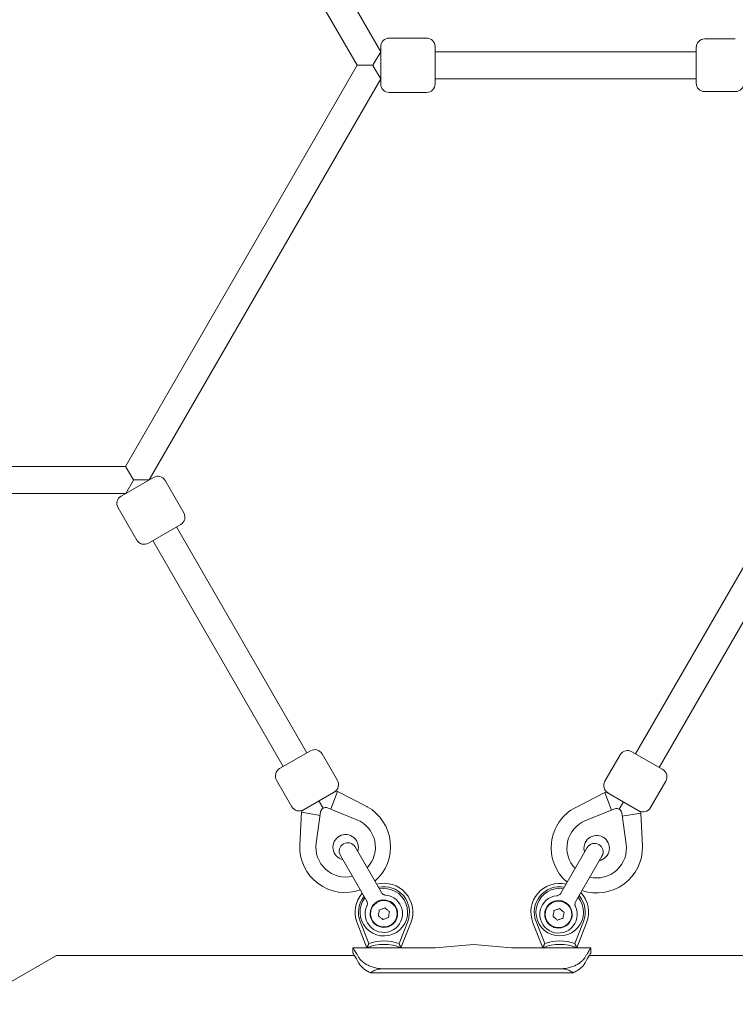
# Model space of a CAD drawing. Units: millimetres. Extents: x -1555 to 6019, y -4483 to 5611.
# Drawn here: x 1575 to 1996, y 892 to 1471 of the extents above; entities that cross this region are included whole.
import ezdxf

# ---------------------------------------------------------------- set-up
doc = ezdxf.new("R2010")
doc.units = ezdxf.units.MM
doc.header["$LTSCALE"] = 0.2
doc.header["$MEASUREMENT"] = 0
doc.header["$PDMODE"] = 1
doc.layers.add('HAGS-Dim Plan', color=7, linetype='Continuous', lineweight=100)
doc.layers.add('HAGS-Plan', color=7, linetype='Continuous')
doc.styles.get("Standard").update_dxf_attribs({"font": 'g13f12d.shx', "height": 300})
doc.dimstyles.new('HAGS - Dim Plan', dxfattribs={"dimtxt": 300, "dimasz": 200, "dimexe": 0.18, "dimexo": 0.0625, "dimgap": 150, "dimtad": 0, "dimlfac": 0.001, "dimrnd": 0.01, "dimzin": 1, "dimdsep": 46, "dimtxsty": 'Standard', "dimblk": 'HAGS - Dim Plan arrow', "dimcen": 0.1, "dimse1": 1, "dimse2": 1, "dimclrd": 1, "dimadec": 0, "dimazin": 0, "dimtfac": 1, "dimtofl": 0, "dimtmove": 0, "dimatfit": 3, "dimfxl": 1, "dimtolj": 1, "dimtzin": 0, "dimarcsym": 0})

# ---------------------------------------------------------------- blocks, each defined once
blk = doc.blocks.new('HAGS - Dim Plan arrow')
at = {"color": 1, "lineweight": 0}
blk.add_lwpolyline([(0, 0, 0, 0.35, 0), (-1, 0, 0.015, 0.015, 0)], format="xyseb", dxfattribs=at)
blk = doc.blocks.new('*D2')
at = {"layer": 'Defpoints', "color": 0, "transparency": 16777216}
for p in [(4923.58, 5413.99), (4923.58, 178.94), (-1555, 0)]:
    blk.add_point(p, dxfattribs=at)
at = {"layer": 'HAGS-Dim Plan', "color": 1, "lineweight": -2, "transparency": 16777216}
for p, q in [((-1355, 5413.99), (990.02, 5413.99)), ((4723.58, 5413.99), (2248.85, 5413.99))]:
    blk.add_line(p, q, dxfattribs=at)
at = {"layer": 'HAGS-Dim Plan', "color": 1, "lineweight": -2, "transparency": 16777216, "xscale": 200, "yscale": 200, "zscale": 200, "rotation": 180}
blk.add_blockref('HAGS - Dim Plan arrow', (-1555, 5413.99), dxfattribs=at)
at = {"layer": 'HAGS-Dim Plan', "color": 1, "lineweight": -2, "transparency": 16777216, "xscale": 200, "yscale": 200, "zscale": 200}
blk.add_blockref('HAGS - Dim Plan arrow', (4923.58, 5413.99), dxfattribs=at)
at = {"layer": 'HAGS-Dim Plan', "color": 0, "transparency": 16777216, "insert": (1619.44, 5413.99), "char_height": 300, "attachment_point": 5}
blk.add_mtext('\\A1;6.48m', dxfattribs=at)
blk = doc.blocks.new('*D3')
at = {"layer": 'Defpoints', "color": 0, "transparency": 16777216}
for p in [(1500, 4608), (730, -3617.09), (5822.27, -3617.09)]:
    blk.add_point(p, dxfattribs=at)
at = {"layer": 'HAGS-Dim Plan', "color": 1, "lineweight": -2, "transparency": 16777216}
for p, q in [((5822.27, 4408), (5822.27, 1273.02)), ((5822.27, -3417.09), (5822.27, 62.15))]:
    blk.add_line(p, q, dxfattribs=at)
at = {"layer": 'HAGS-Dim Plan', "color": 1, "lineweight": -2, "transparency": 16777216, "xscale": 200, "yscale": 200, "zscale": 200}
for p, rotation in [((5822.27, 4608), 90), ((5822.27, -3617.09), 270)]:
    blk.add_blockref('HAGS - Dim Plan arrow', p, dxfattribs=dict(at, rotation=rotation))
at = {"layer": 'HAGS-Dim Plan', "color": 0, "transparency": 16777216, "insert": (5822.27, 667.59), "char_height": 300, "attachment_point": 5, "rotation": 90}
blk.add_mtext('\\A1;8.23m', dxfattribs=at)
blk = doc.blocks.new('*D4')
at = {"layer": 'Defpoints', "color": 0, "transparency": 16777216}
for p in [(3413.49, 5010.04), (3413.49, 169.86, 250.7), (-59, 0, 2025.12)]:
    blk.add_point(p, dxfattribs=at)
at = {"layer": 'HAGS-Dim Plan', "color": 1, "lineweight": -2, "transparency": 16777216}
for p, q in [((141, 5010.04), (1031.21, 5010.04)), ((3213.49, 5010.04), (2272.08, 5010.04))]:
    blk.add_line(p, q, dxfattribs=at)
at = {"layer": 'HAGS-Dim Plan', "color": 1, "lineweight": -2, "transparency": 16777216, "xscale": 200, "yscale": 200, "zscale": 200, "rotation": 180}
blk.add_blockref('HAGS - Dim Plan arrow', (-59, 5010.04), dxfattribs=at)
at = {"layer": 'HAGS-Dim Plan', "color": 1, "lineweight": -2, "transparency": 16777216, "xscale": 200, "yscale": 200, "zscale": 200}
blk.add_blockref('HAGS - Dim Plan arrow', (3413.49, 5010.04), dxfattribs=at)
at = {"layer": 'HAGS-Dim Plan', "color": 0, "transparency": 16777216, "insert": (1651.65, 5010.04), "char_height": 300, "attachment_point": 5}
blk.add_mtext('\\A1;3.47m', dxfattribs=at)
blk = doc.blocks.new('*D5')
at = {"layer": 'Defpoints', "color": 0, "transparency": 16777216}
for p in [(1500, 2657, 2325.12), (712.3, -2118.32, 93.86), (5350.46, -2118.32)]:
    blk.add_point(p, dxfattribs=at)
at = {"layer": 'HAGS-Dim Plan', "color": 1, "lineweight": -2, "transparency": 16777216}
for p, q in [((5350.46, 2457), (5350.46, 1052.12)), ((5350.46, -1918.32), (5350.46, -188.75))]:
    blk.add_line(p, q, dxfattribs=at)
at = {"layer": 'HAGS-Dim Plan', "color": 1, "lineweight": -2, "transparency": 16777216, "xscale": 200, "yscale": 200, "zscale": 200}
for p, rotation in [((5350.46, 2657), 90), ((5350.46, -2118.32), 270)]:
    blk.add_blockref('HAGS - Dim Plan arrow', p, dxfattribs=dict(at, rotation=rotation))
at = {"layer": 'HAGS-Dim Plan', "color": 0, "transparency": 16777216, "insert": (5350.46, 431.68), "char_height": 300, "attachment_point": 5, "rotation": 90}
blk.add_mtext('\\A1;4.78m', dxfattribs=at)

msp = doc.modelspace()

# ---------------------------------------------------------------- linework, layer by layer
at = {"layer": 'HAGS-Plan', "lineweight": 0}
for p, q in [((1651.35, 1688.091), (1787.604, 1452.091)), ((1637.493, 1680.091), (1773.748, 1444.091)), ((1792.604, 1460.091), (1814.604, 1460.091)), ((1787.604, 1433.091), (1787.604, 1455.091)), ((1819.604, 1433.091), (1819.604, 1455.091)), ((1973.239, 1433.591), (1973.239, 1454.591)), ((1978.239, 1459.591), (1996.239, 1459.591)), ((1783.239, 1444.529), (1787.604, 1452.091)), ((1819.604, 1452.091), (1973.239, 1452.091)), ((1773.748, 1444.091), (1637.493, 1208.091)), ((1773.748, 1444.091), (1782.986, 1444.091)), ((1783.239, 1443.653), (1783.239, 1444.529)), ((1787.604, 1436.091), (1783.239, 1443.653)), ((1787.604, 1436.091), (1651.392, 1200.164)), ((1819.604, 1436.091), (1973.239, 1436.091)), ((1792.604, 1428.091), (1814.604, 1428.091)), ((1978.239, 1428.591), (1996.239, 1428.591)), ((2069.522, 1267.557), (1937.522, 1038.926)), ((2083.378, 1259.557), (1951.378, 1030.926)), ((1637.493, 1208.091), (1364.984, 1208.091)), ((1637.493, 1208.091), (1642.112, 1200.091)), ((1634.895, 1190.591), (1653.948, 1201.591)), ((1637.62, 1192.164), (1642.112, 1199.945)), ((1642.154, 1199.969), (1642.492, 1200.164)), ((1642.239, 1200.164), (1642.239, 1200.018)), ((1642.492, 1200.164), (1651.392, 1200.164)), ((1651.392, 1200.164), (1651.413, 1200.127)), ((1660.778, 1199.761), (1671.778, 1180.708)), ((1637.493, 1192.091), (1364.984, 1192.091)), ((1633.065, 1183.761), (1644.065, 1164.708)), ((1650.895, 1162.878), (1669.948, 1173.878)), ((1667.413, 1172.415), (1744.167, 1039.473)), ((1653.557, 1164.415), (1730.311, 1031.473)), ((1728.145, 1030.223), (1746.332, 1040.723)), ((1753.162, 1038.893), (1762.162, 1023.304)), ((1928.527, 1038.346), (1919.527, 1022.758)), ((1935.357, 1040.176), (1953.543, 1029.676)), ((1726.315, 1023.393), (1735.315, 1007.804)), ((1955.374, 1022.846), (1946.374, 1007.258)), ((1761.263, 1017.012), (1741.215, 1005.437)), ((1758.214, 1006.333), (1762.12, 1016.803)), ((1762.12, 1016.803), (1761.263, 1017.012)), ((1779.446, 1007.899), (1762.12, 1016.803)), ((1919.569, 1016.256), (1902.36, 1007.413)), ((1920.426, 1016.465), (1919.569, 1016.256)), ((1923.475, 1005.787), (1919.569, 1016.256)), ((1940.474, 1004.89), (1920.426, 1016.465)), ((1751.239, 1011.224), (1753.739, 1006.894)), ((1930.45, 1010.678), (1927.95, 1006.348)), ((1740.967, 1004.59), (1740.021, 985.265)), ((1741.215, 1005.437), (1740.967, 1004.59)), ((1751.987, 1002.738), (1740.967, 1004.59)), ((1749.663, 986.41), (1752.269, 1004.719)), ((1756.358, 1007.08), (1773.516, 1000.181)), ((1779.446, 1007.899), (1779.562, 1007.835)), ((1908.173, 999.635), (1925.331, 1006.533)), ((1929.42, 1004.172), (1932.026, 985.863)), ((1929.702, 1002.192), (1940.722, 1004.044)), ((1940.722, 1004.044), (1940.474, 1004.89)), ((1941.674, 984.587), (1940.722, 1004.044)), ((1788.064, 957.295), (1772.559, 984.151)), ((1893.632, 956.907), (1909.138, 983.763)), ((1941.674, 984.587), (1941.676, 984.454)), ((1779.404, 952.295), (1763.898, 979.151)), ((1902.292, 951.907), (1917.798, 978.763)), ((1779.519, 924.741), (1773.701, 939.511)), ((1775.562, 940.244), (1780.649, 927.329)), ((1798.389, 927.329), (1803.475, 940.244)), ((1805.336, 939.511), (1799.519, 924.741)), ((1882.959, 924.741), (1877.141, 939.511)), ((1879.002, 940.244), (1884.089, 927.329)), ((1901.829, 927.329), (1906.915, 940.244)), ((1908.776, 939.511), (1902.959, 924.741)), ((1771.239, 921.741), (1771.239, 924.739)), ((1819.821, 924.739), (1771.239, 924.739)), ((1842.239, 926.826), (1819.821, 924.739)), ((1842.239, 926.826), (1864.656, 924.739)), ((1911.239, 924.739), (1864.656, 924.739)), ((1911.239, 921.741), (1911.239, 924.739)), ((1551.821, 894.231), (1596.93, 920.275)), ((1772.116, 920.275), (1596.93, 920.275)), ((2403.07, 920.275), (1910.362, 920.275)), ((1781.61, 910.118), (1900.868, 910.118)), ((1788.651, 912.491), (1893.826, 912.491)), ((1893.826, 912.457), (1788.651, 912.457))]:
    msp.add_line(p, q, dxfattribs=at)
for centre in [(1789.478, 944.845), (1892.218, 944.457)]:
    msp.add_circle(centre, 7.808, dxfattribs=at)
for centre, radius, start, end in [((1792.604, 1455.091), 5, 90, 180), ((1814.604, 1455.091), 5, 0, 90), ((1978.239, 1454.591), 5, 90, 180), ((1792.604, 1433.091), 5, 180, 270), ((1814.604, 1433.091), 5, 270, 360), ((1978.239, 1433.591), 5, 180, 270), ((1996.239, 1433.591), 5, 270, 360), ((1656.448, 1197.261), 5, 30, 120), ((1637.395, 1186.261), 5, 120, 210), ((1667.448, 1178.208), 5, 300, 30), ((1648.395, 1167.208), 5, 210, 300), ((1748.832, 1036.393), 5, 30, 120), ((1932.857, 1035.846), 5, 60, 150), ((1730.645, 1025.893), 5, 120, 210), ((1951.043, 1025.346), 5, 330, 60), ((1757.832, 1020.804), 5, 300, 30), ((1923.857, 1020.258), 5, 150, 240), ((1739.645, 1010.304), 5, 210, 300), ((1755.239, 1004.296), 3, 68.098937, 171.901063), ((1766.445, 984.259), 26.979, 311.200152, 60.910995), ((1914.533, 983.724), 26.634, 117.196546, 229.852844), ((1926.45, 1003.75), 3, 8.098937, 111.901063), ((1942.043, 1009.758), 5, 240, 330), ((1766.989, 983.944), 17.5, 316.352123, 68.098937), ((1914.7, 983.398), 17.5, 111.901063, 223.39845), ((1766.989, 983.944), 7.5, 341.065855, 257.436451), ((1914.7, 983.398), 7.5, 281.810315, 198.189693), ((1766.623, 983.962), 26.634, 177.196546, 289.693149), ((1766.989, 983.944), 17.5, 171.901063, 283.148699), ((1768.228, 981.651), 5, 30, 209.999975), ((1913.468, 981.263), 5, 330, 149.999989), ((1914.7, 983.398), 17.5, 256.60155, 8.098937), ((1914.701, 984.025), 26.979, 251.358354, 0.910995), ((1789.519, 945.741), 17, 338.502532, 104.589933), ((1892.959, 945.741), 17, 77.104635, 201.497454), ((1789.519, 945.741), 17, 138.814783, 201.497454), ((1789.459, 945.741), 14, 142.824371, 100.950906), ((1789.519, 945.741), 15, 338.502532, 102.472968), ((1892.959, 945.741), 15, 79.471221, 201.497454), ((1892.959, 945.741), 14, 80.924832, 39.075188), ((1892.959, 945.741), 17, 338.502532, 42.895327), ((1789.519, 945.741), 15, 141.439049, 201.497454), ((1789.478, 944.845), 11, 154.837436, 85.162538), ((1789.478, 944.845), 8.097, 137.947979, 102.052016), ((1892.218, 944.457), 11, 94.837436, 25.16257), ((1892.218, 944.457), 8.097, 77.947979, 42.052048), ((1892.959, 945.741), 15, 338.502532, 40.528782), ((1789.519, 901.828), 27, 70.821136, 109.178864), ((1892.959, 901.828), 27, 70.821136, 109.178864), ((1789.519, 901.828), 25, 66.421822, 113.578178), ((1892.959, 901.828), 25, 66.421822, 113.578178)]:
    msp.add_arc(centre, radius, start, end, dxfattribs=at)
at = {"layer": 'HAGS-Plan', "lineweight": 0, "extrusion": (2.4862e-16, -4.27101e-17, -1)}
msp.add_ellipse((1788.162, 947.125), major_axis=(2.752, -4.771), ratio=0.9039859, start_param=2.9825962, end_param=3.2998012, dxfattribs=at)
at = {"layer": 'HAGS-Plan', "lineweight": 0}
for centre, major_axis, ratio, start_param, end_param in [((1788.151, 947.144), (2.637, -4.565), 0.8646616, 2.9803015, 3.3023661), ((1893.545, 946.756), (-2.635, -4.567), 0.8646616, 2.9803015, 3.3023661), ((1788.651, 893.958), (0, 18.499), 0.782044, 0, 0.5083458), ((1893.826, 893.958), (0, 18.499), 0.782044, -0.5083458, 0)]:
    msp.add_ellipse(centre, major_axis=major_axis, ratio=ratio, start_param=start_param, end_param=end_param, dxfattribs=at)
at = {"layer": 'HAGS-Plan', "lineweight": 0, "extrusion": (2.48605e-16, 4.26538e-17, -1)}
msp.add_ellipse((1893.534, 946.737), major_axis=(-2.756, -4.768), ratio=0.9039859, start_param=2.9825962, end_param=3.2998012, dxfattribs=at)
at = {"layer": 'HAGS-Plan', "lineweight": 0}
for points, knots in [([(1788.064, 957.295), (1788.226, 957.014), (1788.437, 956.757), (1788.924, 956.328), (1789.207, 956.151), (1789.656, 955.964), (1789.81, 955.914), (1790.045, 955.858), (1790.125, 955.842), (1790.263, 955.821), (1790.343, 955.812), (1790.383, 955.808), (1790.385, 955.808), (1790.39, 955.807), (1790.391, 955.807), (1790.391, 955.807), (1790.391, 955.807), (1790.391, 955.807)], [0, 0, 0, 0, 0.9722553, 0.9722553, 1.947469, 1.947469, 2.4302755, 2.4302755, 2.672916, 2.672916, 2.8505079, 2.8505079, 2.9882011, 2.9882011, 3.109876, 3.109876, 3.1226128, 3.1226128, 3.1226128, 3.1226128]), ([(1891.291, 955.418), (1891.291, 955.418), (1891.291, 955.418), (1891.295, 955.418), (1891.297, 955.418), (1891.301, 955.419), (1891.304, 955.419), (1891.31, 955.42), (1891.313, 955.42), (1891.321, 955.421), (1891.328, 955.421), (1891.362, 955.425), (1891.39, 955.428), (1891.451, 955.436), (1891.485, 955.441), (1891.618, 955.462), (1891.717, 955.484), (1892.111, 955.59), (1892.398, 955.717), (1892.93, 956.059), (1893.178, 956.283), (1893.473, 956.654), (1893.558, 956.778), (1893.632, 956.907)], [0.0991692, 0.0991692, 0.0991692, 0.0991692, 0.2073435, 0.2073435, 0.2386911, 0.2386911, 0.2596891, 0.2596891, 0.2701698, 0.2701698, 0.2913758, 0.2913758, 0.3751362, 0.3751362, 0.4762285, 0.4762285, 0.7798144, 0.7798144, 1.6998971, 1.6998971, 2.676954, 2.676954, 3.1233616, 3.1233616, 3.1233616, 3.1233616]), ([(1779.523, 949.523), (1779.523, 949.523), (1779.523, 949.523), (1779.525, 949.527), (1779.525, 949.528), (1779.527, 949.532), (1779.528, 949.534), (1779.531, 949.54), (1779.532, 949.543), (1779.535, 949.55), (1779.538, 949.557), (1779.552, 949.588), (1779.564, 949.614), (1779.587, 949.671), (1779.6, 949.702), (1779.647, 949.828), (1779.678, 949.925), (1779.784, 950.319), (1779.817, 950.631), (1779.787, 951.263), (1779.717, 951.59), (1779.543, 952.031), (1779.478, 952.166), (1779.404, 952.295)], [0.0991692, 0.0991692, 0.0991692, 0.0991692, 0.2073435, 0.2073435, 0.2386911, 0.2386911, 0.2596891, 0.2596891, 0.2701698, 0.2701698, 0.2913758, 0.2913758, 0.3751362, 0.3751362, 0.4762285, 0.4762285, 0.7798144, 0.7798144, 1.699897, 1.699897, 2.676954, 2.676954, 3.1233616, 3.1233616, 3.1233616, 3.1233616]), ([(1783.466, 950.268), (1783.495, 950.298), (1783.523, 950.325), (1783.548, 950.351), (1783.561, 950.364), (1783.574, 950.376), (1783.586, 950.388), (1783.592, 950.394), (1783.598, 950.4), (1783.603, 950.406), (1783.609, 950.411), (1783.614, 950.416), (1783.62, 950.423), (1783.647, 950.449), (1783.674, 950.475), (1783.699, 950.5), (1783.712, 950.513), (1783.725, 950.526), (1783.738, 950.538), (1783.751, 950.551), (1783.762, 950.562), (1783.776, 950.575), (1783.786, 950.585), (1783.796, 950.595), (1783.806, 950.604), (1783.823, 950.621), (1783.84, 950.637), (1783.857, 950.653), (1783.87, 950.665), (1783.883, 950.678), (1783.896, 950.69), (1783.908, 950.702), (1783.92, 950.713), (1783.933, 950.726), (1783.961, 950.751), (1783.988, 950.777), (1784.014, 950.801), (1784.028, 950.814), (1784.041, 950.826), (1784.054, 950.838), (1784.067, 950.85), (1784.079, 950.861), (1784.093, 950.874), (1784.148, 950.924), (1784.2, 950.971), (1784.255, 951.02), (1784.278, 951.04), (1784.302, 951.061), (1784.325, 951.081), (1784.329, 951.085), (1784.333, 951.088), (1784.337, 951.092), (1784.365, 951.116), (1784.393, 951.141), (1784.42, 951.163), (1784.446, 951.186), (1784.474, 951.209), (1784.502, 951.232), (1784.516, 951.244), (1784.53, 951.256), (1784.545, 951.268), (1784.552, 951.274), (1784.559, 951.28), (1784.566, 951.286), (1784.574, 951.292), (1784.582, 951.299), (1784.588, 951.304), (1784.601, 951.314), (1784.615, 951.325), (1784.629, 951.337), (1784.636, 951.343), (1784.644, 951.349), (1784.651, 951.355), (1784.655, 951.358), (1784.659, 951.361), (1784.663, 951.364), (1784.667, 951.367), (1784.672, 951.371), (1784.674, 951.373), (1784.698, 951.392), (1784.739, 951.424), (1784.762, 951.442)], [0.00000006, 0.00000006, 0.00000006, 0.00000006, 0.0625, 0.0625, 0.0625, 0.09375, 0.09375, 0.09375, 0.109375, 0.109375, 0.109375, 0.125, 0.125, 0.125, 0.1875, 0.1875, 0.1875, 0.21875, 0.21875, 0.21875, 0.25, 0.25, 0.25, 0.27297451, 0.27297451, 0.27297451, 0.3125, 0.3125, 0.3125, 0.34375, 0.34375, 0.34375, 0.375, 0.375, 0.375, 0.4375, 0.4375, 0.4375, 0.46875, 0.46875, 0.46875, 0.5, 0.5, 0.5, 0.625, 0.625, 0.625, 0.67827351, 0.67827351, 0.67827351, 0.6875, 0.6875, 0.6875, 0.75, 0.75, 0.75, 0.8125, 0.8125, 0.8125, 0.84375, 0.84375, 0.84375, 0.859375, 0.859375, 0.859375, 0.875, 0.875, 0.875, 0.90625, 0.90625, 0.90625, 0.921875, 0.921875, 0.921875, 0.9296875, 0.9296875, 0.9296875, 0.9375, 0.9375, 0.9375, 1, 1, 1, 1]), ([(1784.916, 951.285), (1784.705, 951.105), (1784.5, 950.908), (1784.245, 950.649), (1784.2, 950.604), (1784.156, 950.558)], [0, 0, 0, 0, 0.08434358, 0.08434358, 0.102216, 0.102216, 0.102216, 0.102216]), ([(1786.124, 952.228), (1786.191, 952.256), (1786.26, 952.283), (1786.33, 952.309), (1786.398, 952.335), (1786.467, 952.36), (1786.536, 952.385), (1786.576, 952.399), (1786.615, 952.413), (1786.655, 952.426), (1786.684, 952.436), (1786.713, 952.446), (1786.743, 952.456), (1786.812, 952.479), (1786.881, 952.502), (1786.95, 952.523), (1787.075, 952.563), (1787.2, 952.6), (1787.326, 952.637), (1787.34, 952.641), (1787.354, 952.645), (1787.367, 952.648), (1787.507, 952.688), (1787.647, 952.726), (1787.788, 952.763)], [-0.17692473, -0.17692473, -0.17692473, -0.17692473, -0.1540724, -0.1540724, -0.1540724, -0.13169488, -0.13169488, -0.13169488, -0.11891931, -0.11891931, -0.11891931, -0.10953156, -0.10953156, -0.10953156, -0.08751163, -0.08751163, -0.08751163, -0.0479833, -0.0479833, -0.0479833, -0.04369764, -0.04369764, -0.04369764, 0, 0, 0, 0]), ([(1787.192, 952.311), (1787.13, 952.295), (1787.069, 952.28), (1786.716, 952.188), (1786.444, 952.108), (1786.182, 952.016)], [0.06795988, 0.06795988, 0.06795988, 0.06795988, 0.0871547, 0.0871547, 0.17778542, 0.17778542, 0.17778542, 0.17778542]), ([(1893.908, 952.375), (1893.948, 952.365), (1893.986, 952.355), (1894.021, 952.346), (1894.038, 952.341), (1894.055, 952.336), (1894.072, 952.332), (1894.08, 952.33), (1894.088, 952.327), (1894.096, 952.325), (1894.104, 952.323), (1894.11, 952.322), (1894.119, 952.319), (1894.155, 952.309), (1894.191, 952.299), (1894.226, 952.29), (1894.243, 952.285), (1894.261, 952.28), (1894.278, 952.275), (1894.295, 952.27), (1894.31, 952.266), (1894.329, 952.261), (1894.342, 952.257), (1894.356, 952.253), (1894.369, 952.249), (1894.392, 952.242), (1894.414, 952.236), (1894.436, 952.229), (1894.454, 952.224), (1894.471, 952.219), (1894.488, 952.214), (1894.505, 952.209), (1894.52, 952.205), (1894.538, 952.199), (1894.574, 952.189), (1894.609, 952.178), (1894.644, 952.167), (1894.661, 952.162), (1894.679, 952.157), (1894.696, 952.151), (1894.713, 952.146), (1894.728, 952.141), (1894.746, 952.135), (1894.817, 952.113), (1894.884, 952.091), (1894.953, 952.068), (1894.983, 952.058), (1895.012, 952.048), (1895.042, 952.038), (1895.047, 952.037), (1895.052, 952.035), (1895.057, 952.033), (1895.092, 952.021), (1895.127, 952.009), (1895.16, 951.997), (1895.193, 951.985), (1895.227, 951.973), (1895.261, 951.961), (1895.278, 951.954), (1895.296, 951.948), (1895.313, 951.941), (1895.322, 951.938), (1895.331, 951.935), (1895.34, 951.931), (1895.348, 951.928), (1895.359, 951.924), (1895.366, 951.921), (1895.382, 951.915), (1895.398, 951.909), (1895.415, 951.903), (1895.424, 951.899), (1895.433, 951.896), (1895.442, 951.892), (1895.446, 951.891), (1895.451, 951.889), (1895.455, 951.887), (1895.46, 951.885), (1895.466, 951.883), (1895.469, 951.881), (1895.497, 951.87), (1895.545, 951.851), (1895.572, 951.84)], [0.00000006, 0.00000006, 0.00000006, 0.00000006, 0.0625, 0.0625, 0.0625, 0.09375, 0.09375, 0.09375, 0.109375, 0.109375, 0.109375, 0.125, 0.125, 0.125, 0.1875, 0.1875, 0.1875, 0.21875, 0.21875, 0.21875, 0.25, 0.25, 0.25, 0.27297451, 0.27297451, 0.27297451, 0.3125, 0.3125, 0.3125, 0.34375, 0.34375, 0.34375, 0.375, 0.375, 0.375, 0.4375, 0.4375, 0.4375, 0.46875, 0.46875, 0.46875, 0.5, 0.5, 0.5, 0.625, 0.625, 0.625, 0.67827351, 0.67827351, 0.67827351, 0.6875, 0.6875, 0.6875, 0.75, 0.75, 0.75, 0.8125, 0.8125, 0.8125, 0.84375, 0.84375, 0.84375, 0.859375, 0.859375, 0.859375, 0.875, 0.875, 0.875, 0.90625, 0.90625, 0.90625, 0.921875, 0.921875, 0.921875, 0.9296875, 0.9296875, 0.9296875, 0.9375, 0.9375, 0.9375, 1, 1, 1, 1]), ([(1895.514, 951.628), (1895.252, 951.72), (1894.979, 951.8), (1894.628, 951.892), (1894.566, 951.907), (1894.504, 951.923)], [0, 0, 0, 0, 0.08434358, 0.08434358, 0.102216, 0.102216, 0.102216, 0.102216]), ([(1897.54, 950.17), (1897.496, 950.216), (1897.451, 950.262), (1897.196, 950.521), (1896.991, 950.717), (1896.78, 950.897)], [0.06795988, 0.06795988, 0.06795988, 0.06795988, 0.0871547, 0.0871547, 0.17778542, 0.17778542, 0.17778542, 0.17778542]), ([(1896.934, 951.054), (1896.992, 951.009), (1897.05, 950.963), (1897.108, 950.916), (1897.164, 950.87), (1897.22, 950.823), (1897.276, 950.775), (1897.308, 950.748), (1897.34, 950.721), (1897.372, 950.693), (1897.395, 950.673), (1897.418, 950.652), (1897.441, 950.632), (1897.496, 950.584), (1897.549, 950.535), (1897.603, 950.486), (1897.7, 950.398), (1897.795, 950.308), (1897.889, 950.217), (1897.9, 950.207), (1897.91, 950.197), (1897.92, 950.187), (1898.024, 950.086), (1898.127, 949.984), (1898.23, 949.88)], [-0.17692473, -0.17692473, -0.17692473, -0.17692473, -0.1540724, -0.1540724, -0.1540724, -0.13169488, -0.13169488, -0.13169488, -0.11891931, -0.11891931, -0.11891931, -0.10953156, -0.10953156, -0.10953156, -0.08751163, -0.08751163, -0.08751163, -0.0479833, -0.0479833, -0.0479833, -0.04369764, -0.04369764, -0.04369764, 0, 0, 0, 0]), ([(1902.292, 951.907), (1902.13, 951.626), (1902.013, 951.315), (1901.885, 950.679), (1901.874, 950.345), (1901.936, 949.863), (1901.969, 949.705), (1902.038, 949.473), (1902.065, 949.396), (1902.115, 949.266), (1902.147, 949.192), (1902.164, 949.155), (1902.165, 949.153), (1902.167, 949.149), (1902.167, 949.148), (1902.167, 949.148), (1902.167, 949.148), (1902.167, 949.148)], [0, 0, 0, 0, 0.9722553, 0.9722553, 1.947469, 1.947469, 2.4302755, 2.4302755, 2.672916, 2.672916, 2.8505079, 2.8505079, 2.9882011, 2.9882011, 3.109876, 3.109876, 3.1226128, 3.1226128, 3.1226128, 3.1226128]), ([(1786.792, 947.031), (1786.7, 946.463), (1786.608, 945.893), (1786.517, 945.322), (1786.425, 944.751), (1786.333, 944.18), (1786.241, 943.611)], [0.0000000002, 0.0000000002, 0.0000000002, 0.0000000002, 0.0017329424, 0.0017329424, 0.0017329424, 0.0034670337, 0.0034670337, 0.0034670337, 0.0034670337]), ([(1786.792, 947.031), (1786.792, 947.031), (1786.791, 947.032), (1786.787, 947.035), (1786.785, 947.037), (1786.776, 947.044), (1786.769, 947.05), (1786.751, 947.064), (1786.741, 947.072), (1786.724, 947.086), (1786.717, 947.092), (1786.703, 947.104), (1786.696, 947.109), (1786.689, 947.115), (1786.689, 947.115), (1786.689, 947.115)], [0, 0, 0, 0, 0.002359031, 0.002359031, 0.004931006, 0.004931006, 0.008819627, 0.008819627, 0.01300107, 0.01300107, 0.015787486, 0.015787486, 0.018405412, 0.018405412, 0.018486461, 0.018486461, 0.018486461, 0.018486461]), ([(1790.028, 948.265), (1789.49, 948.06), (1788.95, 947.854), (1788.41, 947.648), (1787.87, 947.442), (1787.33, 947.237), (1786.792, 947.031)], [0.0000000002, 0.0000000002, 0.0000000002, 0.0000000002, 0.0017335169, 0.0017335169, 0.0017335169, 0.0034670337, 0.0034670337, 0.0034670337, 0.0034670337]), ([(1790.028, 948.265), (1790.028, 948.265), (1790.029, 948.266), (1790.029, 948.271), (1790.03, 948.274), (1790.032, 948.285), (1790.033, 948.294), (1790.037, 948.316), (1790.039, 948.329), (1790.042, 948.351), (1790.044, 948.36), (1790.047, 948.378), (1790.048, 948.387), (1790.049, 948.396), (1790.05, 948.396), (1790.05, 948.396)], [0, 0, 0, 0, 0.002359031, 0.002359031, 0.004931005, 0.004931005, 0.008819623, 0.008819623, 0.013001062, 0.013001062, 0.015787478, 0.015787478, 0.018411531, 0.018411531, 0.01849122, 0.01849122, 0.01849122, 0.01849122]), ([(1792.715, 946.079), (1792.268, 946.442), (1791.821, 946.807), (1791.372, 947.172), (1790.923, 947.537), (1790.476, 947.901), (1790.028, 948.265)], [0.0000000002, 0.0000000002, 0.0000000002, 0.0000000002, 0.0017335169, 0.0017335169, 0.0017335169, 0.0034670337, 0.0034670337, 0.0034670337, 0.0034670337]), ([(1792.165, 942.659), (1792.257, 943.227), (1792.349, 943.797), (1792.44, 944.368), (1792.532, 944.939), (1792.624, 945.51), (1792.715, 946.079)], [0.0000000002, 0.0000000002, 0.0000000002, 0.0000000002, 0.0017329424, 0.0017329424, 0.0017329424, 0.0034670337, 0.0034670337, 0.0034670337, 0.0034670337]), ([(1792.715, 946.079), (1792.715, 946.079), (1792.716, 946.079), (1792.721, 946.081), (1792.724, 946.082), (1792.735, 946.086), (1792.743, 946.089), (1792.764, 946.097), (1792.776, 946.102), (1792.797, 946.11), (1792.806, 946.113), (1792.822, 946.119), (1792.831, 946.123), (1792.839, 946.126), (1792.839, 946.126), (1792.839, 946.126)], [0, 0, 0, 0, 0.002359032, 0.002359032, 0.004931007, 0.004931007, 0.008819626, 0.008819626, 0.013001068, 0.013001068, 0.015787488, 0.015787488, 0.018405415, 0.018405415, 0.018486459, 0.018486459, 0.018486459, 0.018486459]), ([(1889.531, 946.643), (1889.439, 946.074), (1889.348, 945.504), (1889.256, 944.933), (1889.164, 944.362), (1889.072, 943.792), (1888.981, 943.223)], [0.0000000002, 0.0000000002, 0.0000000002, 0.0000000002, 0.0017335169, 0.0017335169, 0.0017335169, 0.0034670337, 0.0034670337, 0.0034670337, 0.0034670337]), ([(1889.428, 946.727), (1889.428, 946.727), (1889.428, 946.727), (1889.435, 946.721), (1889.442, 946.716), (1889.456, 946.704), (1889.463, 946.698), (1889.481, 946.684), (1889.491, 946.676), (1889.508, 946.662), (1889.515, 946.656), (1889.524, 946.649), (1889.526, 946.647), (1889.53, 946.644), (1889.531, 946.643), (1889.531, 946.643)], [-0.000081414, -0.000081414, -0.000081414, -0.000081414, 0, 0, 0.002629888, 0.002629888, 0.005429038, 0.005429038, 0.009629585, 0.009629585, 0.01353597, 0.01353597, 0.016119697, 0.016119697, 0.018489507, 0.018489507, 0.018489507, 0.018489507]), ([(1892.768, 947.877), (1892.229, 947.672), (1891.69, 947.466), (1891.15, 947.261), (1890.609, 947.054), (1890.069, 946.849), (1889.531, 946.643)], [0.0000000002, 0.0000000002, 0.0000000002, 0.0000000002, 0.0017329424, 0.0017329424, 0.0017329424, 0.0034670337, 0.0034670337, 0.0034670337, 0.0034670337]), ([(1892.768, 947.877), (1892.768, 947.877), (1892.768, 947.878), (1892.769, 947.883), (1892.769, 947.886), (1892.771, 947.897), (1892.772, 947.906), (1892.776, 947.928), (1892.778, 947.941), (1892.782, 947.963), (1892.783, 947.972), (1892.786, 947.99), (1892.787, 947.999), (1892.789, 948.008), (1892.789, 948.008), (1892.789, 948.008)], [0, 0, 0, 0, 0.002359031, 0.002359031, 0.004931006, 0.004931006, 0.008819627, 0.008819627, 0.01300107, 0.01300107, 0.015787486, 0.015787486, 0.018405412, 0.018405412, 0.018486461, 0.018486461, 0.018486461, 0.018486461]), ([(1895.455, 945.691), (1895.008, 946.055), (1894.56, 946.419), (1894.111, 946.784), (1893.663, 947.149), (1893.215, 947.513), (1892.768, 947.877)], [0.0000000002, 0.0000000002, 0.0000000002, 0.0000000002, 0.0017335169, 0.0017335169, 0.0017335169, 0.0034670337, 0.0034670337, 0.0034670337, 0.0034670337]), ([(1894.905, 942.271), (1894.996, 942.84), (1895.088, 943.41), (1895.18, 943.981), (1895.271, 944.552), (1895.363, 945.122), (1895.455, 945.691)], [0.0000000002, 0.0000000002, 0.0000000002, 0.0000000002, 0.0017335169, 0.0017335169, 0.0017335169, 0.0034670337, 0.0034670337, 0.0034670337, 0.0034670337]), ([(1895.455, 945.691), (1895.455, 945.691), (1895.456, 945.691), (1895.46, 945.693), (1895.463, 945.694), (1895.474, 945.698), (1895.482, 945.701), (1895.503, 945.709), (1895.515, 945.714), (1895.536, 945.722), (1895.545, 945.725), (1895.562, 945.732), (1895.57, 945.735), (1895.578, 945.738), (1895.578, 945.738), (1895.579, 945.738)], [0, 0, 0, 0, 0.002359031, 0.002359031, 0.004931005, 0.004931005, 0.008819623, 0.008819623, 0.013001062, 0.013001062, 0.015787478, 0.015787478, 0.018411531, 0.018411531, 0.01849122, 0.01849122, 0.01849122, 0.01849122]), ([(1786.117, 943.564), (1786.118, 943.564), (1786.118, 943.564), (1786.126, 943.567), (1786.134, 943.57), (1786.151, 943.577), (1786.16, 943.58), (1786.181, 943.588), (1786.193, 943.593), (1786.214, 943.601), (1786.222, 943.604), (1786.233, 943.608), (1786.236, 943.609), (1786.241, 943.611), (1786.241, 943.611), (1786.241, 943.611)], [-0.000081414, -0.000081414, -0.000081414, -0.000081414, 0, 0, 0.002629888, 0.002629888, 0.005429038, 0.005429038, 0.009629585, 0.009629585, 0.01353597, 0.01353597, 0.016119697, 0.016119697, 0.018489507, 0.018489507, 0.018489507, 0.018489507]), ([(1786.241, 943.611), (1786.689, 943.247), (1787.136, 942.883), (1787.585, 942.518), (1788.034, 942.153), (1788.481, 941.789), (1788.928, 941.425)], [0.0000000002, 0.0000000002, 0.0000000002, 0.0000000002, 0.0017335169, 0.0017335169, 0.0017335169, 0.0034670337, 0.0034670337, 0.0034670337, 0.0034670337]), ([(1788.907, 941.294), (1788.907, 941.294), (1788.907, 941.294), (1788.909, 941.303), (1788.91, 941.312), (1788.913, 941.33), (1788.915, 941.339), (1788.918, 941.361), (1788.92, 941.374), (1788.924, 941.396), (1788.925, 941.405), (1788.927, 941.416), (1788.928, 941.419), (1788.928, 941.424), (1788.928, 941.425), (1788.928, 941.425)], [-0.000078797, -0.000078797, -0.000078797, -0.000078797, 0, 0, 0.002598332, 0.002598332, 0.005357372, 0.005357372, 0.00949773, 0.00949773, 0.013348143, 0.013348143, 0.015894847, 0.015894847, 0.018230699, 0.018230699, 0.018230699, 0.018230699]), ([(1788.928, 941.425), (1789.467, 941.63), (1790.006, 941.836), (1790.547, 942.042), (1791.087, 942.248), (1791.627, 942.453), (1792.165, 942.659)], [0.0000000002, 0.0000000002, 0.0000000002, 0.0000000002, 0.0017335169, 0.0017335169, 0.0017335169, 0.0034670337, 0.0034670337, 0.0034670337, 0.0034670337]), ([(1792.268, 942.575), (1792.268, 942.575), (1792.268, 942.575), (1792.261, 942.581), (1792.254, 942.586), (1792.24, 942.598), (1792.233, 942.604), (1792.215, 942.618), (1792.205, 942.626), (1792.188, 942.64), (1792.181, 942.646), (1792.172, 942.653), (1792.17, 942.655), (1792.166, 942.658), (1792.165, 942.659), (1792.165, 942.659)], [-0.000081419, -0.000081419, -0.000081419, -0.000081419, 0, 0, 0.002629886, 0.002629886, 0.005429034, 0.005429034, 0.009629581, 0.009629581, 0.013535968, 0.013535968, 0.016119694, 0.016119694, 0.018489504, 0.018489504, 0.018489504, 0.018489504]), ([(1888.857, 943.176), (1888.857, 943.176), (1888.857, 943.176), (1888.865, 943.179), (1888.874, 943.182), (1888.891, 943.189), (1888.899, 943.192), (1888.92, 943.2), (1888.932, 943.205), (1888.953, 943.213), (1888.962, 943.216), (1888.972, 943.22), (1888.976, 943.221), (1888.98, 943.223), (1888.981, 943.223), (1888.981, 943.223)], [-0.000078797, -0.000078797, -0.000078797, -0.000078797, 0, 0, 0.002598332, 0.002598332, 0.005357372, 0.005357372, 0.00949773, 0.00949773, 0.013348143, 0.013348143, 0.015894847, 0.015894847, 0.018230699, 0.018230699, 0.018230699, 0.018230699]), ([(1888.981, 943.223), (1889.428, 942.86), (1889.876, 942.495), (1890.324, 942.13), (1890.773, 941.765), (1891.221, 941.401), (1891.668, 941.037)], [0.0000000002, 0.0000000002, 0.0000000002, 0.0000000002, 0.0017335169, 0.0017335169, 0.0017335169, 0.0034670337, 0.0034670337, 0.0034670337, 0.0034670337]), ([(1891.647, 940.906), (1891.647, 940.906), (1891.647, 940.906), (1891.648, 940.915), (1891.649, 940.924), (1891.652, 940.942), (1891.654, 940.951), (1891.657, 940.973), (1891.659, 940.986), (1891.663, 941.008), (1891.664, 941.017), (1891.666, 941.028), (1891.667, 941.031), (1891.667, 941.036), (1891.668, 941.037), (1891.668, 941.037)], [-0.000081419, -0.000081419, -0.000081419, -0.000081419, 0, 0, 0.002629886, 0.002629886, 0.005429034, 0.005429034, 0.009629581, 0.009629581, 0.013535968, 0.013535968, 0.016119694, 0.016119694, 0.018489504, 0.018489504, 0.018489504, 0.018489504]), ([(1891.668, 941.037), (1892.206, 941.242), (1892.745, 941.448), (1893.286, 941.654), (1893.826, 941.86), (1894.366, 942.065), (1894.905, 942.271)], [0.0000000002, 0.0000000002, 0.0000000002, 0.0000000002, 0.0017329424, 0.0017329424, 0.0017329424, 0.0034670337, 0.0034670337, 0.0034670337, 0.0034670337]), ([(1894.905, 942.271), (1894.905, 942.271), (1894.905, 942.27), (1894.909, 942.267), (1894.912, 942.265), (1894.92, 942.258), (1894.928, 942.252), (1894.945, 942.238), (1894.955, 942.23), (1894.972, 942.216), (1894.979, 942.21), (1894.993, 942.198), (1895, 942.193), (1895.007, 942.187), (1895.007, 942.187), (1895.008, 942.187)], [0, 0, 0, 0, 0.002359032, 0.002359032, 0.004931007, 0.004931007, 0.008819626, 0.008819626, 0.013001068, 0.013001068, 0.015787488, 0.015787488, 0.018405415, 0.018405415, 0.018486459, 0.018486459, 0.018486459, 0.018486459]), ([(1771.239, 924.739), (1771.239, 924.739), (1771.265, 924.699), (1771.371, 924.53), (1771.453, 924.402), (1771.673, 924.055), (1771.811, 923.836), (1772.144, 923.307), (1772.338, 922.997), (1772.776, 922.292), (1773.021, 921.897), (1773.555, 921.028), (1773.844, 920.555), (1774.455, 919.542), (1774.779, 919.003), (1775.125, 918.419), (1775.136, 918.4), (1775.147, 918.382)], [29.950151, 29.950151, 29.950151, 29.950151, 33.6938425, 33.6938425, 37.4376024, 37.4376024, 41.1813623, 41.1813623, 44.9251223, 44.9251223, 48.6688822, 48.6688822, 52.4126422, 52.4126422, 56.1564021, 56.1564021, 56.2801785, 56.2801785, 56.2801785, 56.2801785]), ([(1771.239, 921.741), (1771.239, 921.741), (1771.239, 921.741), (1771.239, 921.741), (1771.265, 921.698), (1771.373, 921.518), (1771.455, 921.381), (1771.678, 921.011), (1771.817, 920.777), (1772.027, 920.425), (1772.071, 920.352), (1772.116, 920.275)], [30.1583795, 30.1583795, 30.1583795, 30.1583795, 30.1583895, 30.1583895, 33.9281886, 33.9281886, 37.6979876, 37.6979876, 41.4677867, 41.4677867, 42.4105428, 42.4105428, 42.4105428, 42.4105428]), ([(1775.147, 914.994), (1775.139, 915.008), (1775.131, 915.023), (1774.79, 915.638), (1774.468, 916.211), (1773.857, 917.288), (1773.569, 917.791), (1773.034, 918.714), (1772.789, 919.135), (1772.348, 919.884), (1772.153, 920.214), (1771.817, 920.777), (1771.678, 921.011), (1771.455, 921.381), (1771.373, 921.518), (1771.265, 921.698), (1771.239, 921.741), (1771.239, 921.741)], [3.6782207, 3.6782207, 3.6782207, 3.6782207, 3.7697987, 3.7697987, 7.5395974, 7.5395974, 11.3093961, 11.3093961, 15.0791947, 15.0791947, 18.8489934, 18.8489934, 22.6187921, 22.6187921, 26.3885908, 26.3885908, 30.1583795, 30.1583795, 30.1583795, 30.1583795]), ([(1907.331, 918.382), (1907.342, 918.4), (1907.353, 918.419), (1907.699, 919.003), (1908.022, 919.542), (1908.634, 920.555), (1908.923, 921.028), (1909.456, 921.897), (1909.701, 922.292), (1910.14, 922.997), (1910.334, 923.307), (1910.666, 923.836), (1910.805, 924.055), (1911.025, 924.402), (1911.106, 924.53), (1911.213, 924.699), (1911.239, 924.739), (1911.239, 924.739)], [3.6199836, 3.6199836, 3.6199836, 3.6199836, 3.7437599, 3.7437599, 7.4875199, 7.4875199, 11.2312798, 11.2312798, 14.9750398, 14.9750398, 18.7187997, 18.7187997, 22.4625597, 22.4625597, 26.2063196, 26.2063196, 29.9500111, 29.9500111, 29.9500111, 29.9500111]), ([(1911.239, 921.741), (1911.239, 921.741), (1911.213, 921.698), (1911.104, 921.518), (1911.022, 921.381), (1910.8, 921.011), (1910.66, 920.777), (1910.325, 920.214), (1910.13, 919.884), (1909.689, 919.135), (1909.443, 918.714), (1908.909, 917.791), (1908.62, 917.288), (1908.01, 916.211), (1907.688, 915.638), (1907.347, 915.023), (1907.339, 915.008), (1907.331, 914.994)], [30.1584026, 30.1584026, 30.1584026, 30.1584026, 33.9281913, 33.9281913, 37.69799, 37.69799, 41.4677887, 41.4677887, 45.2375874, 45.2375874, 49.0073861, 49.0073861, 52.7771847, 52.7771847, 56.5469834, 56.5469834, 56.6385614, 56.6385614, 56.6385614, 56.6385614]), ([(1910.362, 920.275), (1910.407, 920.352), (1910.451, 920.425), (1910.66, 920.777), (1910.8, 921.011), (1911.022, 921.381), (1911.104, 921.518), (1911.213, 921.698), (1911.239, 921.741), (1911.239, 921.741), (1911.239, 921.741), (1911.239, 921.741)], [17.9062393, 17.9062393, 17.9062393, 17.9062393, 18.8489954, 18.8489954, 22.6187945, 22.6187945, 26.3885935, 26.3885935, 30.1583926, 30.1583926, 30.1584026, 30.1584026, 30.1584026, 30.1584026]), ([(1775.147, 918.382), (1775.217, 918.288), (1775.292, 918.194), (1775.762, 917.625), (1776.247, 917.141), (1777.367, 916.2), (1778.002, 915.744), (1779.291, 914.947), (1779.979, 914.573), (1781.487, 913.884), (1782.307, 913.569), (1784.035, 913.047), (1784.944, 912.838), (1786.331, 912.63), (1786.797, 912.578), (1787.727, 912.508), (1788.192, 912.491), (1788.651, 912.491)], [27.7975791, 27.7975791, 27.7975791, 27.7975791, 28.4115494, 28.4115494, 31.5023679, 31.5023679, 34.5931865, 34.5931865, 37.350188, 37.350188, 40.1071896, 40.1071896, 42.8641912, 42.8641912, 44.242692, 44.242692, 45.6211927, 45.6211927, 45.6211927, 45.6211927]), ([(1893.826, 912.491), (1894.286, 912.491), (1894.75, 912.508), (1895.681, 912.578), (1896.147, 912.63), (1897.533, 912.838), (1898.442, 913.047), (1900.17, 913.569), (1900.99, 913.884), (1902.498, 914.573), (1903.186, 914.947), (1904.475, 915.744), (1905.11, 916.2), (1906.23, 917.141), (1906.716, 917.625), (1907.186, 918.194), (1907.26, 918.288), (1907.331, 918.382)], [45.6211927, 45.6211927, 45.6211927, 45.6211927, 46.9996935, 46.9996935, 48.3781943, 48.3781943, 51.1351959, 51.1351959, 53.8921975, 53.8921975, 56.649199, 56.649199, 59.7400176, 59.7400176, 62.8308361, 62.8308361, 63.4448064, 63.4448064, 63.4448064, 63.4448064]), ([(1781.61, 910.118), (1781.316, 910.245), (1781.031, 910.377), (1780.005, 910.883), (1779.322, 911.283), (1778.032, 912.139), (1777.394, 912.632), (1776.266, 913.645), (1775.778, 914.165), (1775.3, 914.782), (1775.221, 914.888), (1775.147, 914.994)], [53.1845243, 53.1845243, 53.1845243, 53.1845243, 54.2057579, 54.2057579, 56.9706332, 56.9706332, 60.1130278, 60.1130278, 63.2554224, 63.2554224, 63.9106463, 63.9106463, 63.9106463, 63.9106463]), ([(1907.331, 914.994), (1907.281, 914.923), (1907.229, 914.852), (1906.806, 914.289), (1906.349, 913.787), (1905.294, 912.807), (1904.697, 912.329), (1903.446, 911.462), (1902.752, 911.039), (1901.628, 910.462), (1901.255, 910.285), (1900.868, 910.118)], [27.8989814, 27.8989814, 27.8989814, 27.8989814, 28.3372522, 28.3372522, 31.3648523, 31.3648523, 34.3924523, 34.3924523, 37.2739228, 37.2739228, 38.6218206, 38.6218206, 38.6218206, 38.6218206])]:
    msp.add_open_spline(points, degree=3, knots=knots, dxfattribs=at)
for points, degree in [([(1790.389, 955.807), (1790.398, 955.807), (1790.403, 955.806), (1790.406, 955.806)], 3), ([(1891.29, 955.418), (1891.29, 955.418), (1891.291, 955.418), (1891.291, 955.418)], 3), ([(1779.522, 949.522), (1779.522, 949.522), (1779.523, 949.523), (1779.523, 949.523)], 3), ([(1902.167, 949.149), (1902.17, 949.142), (1902.173, 949.137), (1902.174, 949.134)], 3), ([(1780.649, 927.329), (1780.048, 926.021), (1779.519, 924.741)], 2), ([(1799.519, 924.741), (1798.989, 926.021), (1798.389, 927.329)], 2), ([(1884.089, 927.329), (1883.488, 926.021), (1882.959, 924.741)], 2), ([(1902.959, 924.741), (1902.429, 926.021), (1901.829, 927.329)], 2)]:
    msp.add_open_spline(points, degree=degree, dxfattribs=at)

# ---------------------------------------------------------------- dimensions: what is measured, and where the dimension line sits
at = {"layer": 'HAGS-Dim Plan'}
for base, p1, p2, picture, middle in [((4923.584, 5413.994), (-1555, 0), (4923.584, 178.945), '*D2', (1619.435, 5413.994)), ((3413.487, 5010.039), (-59, 0, 2025.119), (3413.487, 169.857, 250.697), '*D4', (1651.645, 5010.039))]:
    dim = msp.add_linear_dim(base=base, p1=p1, p2=p2, dimstyle='HAGS - Dim Plan', override={"dimrnd": 0.01, "dimpost": 'm'}, dxfattribs=at)
    dim.commit()
    dim.dimension.update_dxf_attribs({"geometry": picture, "text_midpoint": middle, "dimtype": 160})
for base, p1, p2, picture, middle in [((5822.267, -3617.088), (1500, 4608), (730, -3617.088), '*D3', (5822.267, 667.587)), ((5350.463, -2118.318), (1500, 2657, 2325.119), (712.3, -2118.318, 93.859), '*D5', (5350.463, 431.682))]:
    dim = msp.add_linear_dim(base=base, p1=p1, p2=p2, angle=90, dimstyle='HAGS - Dim Plan', override={"dimrnd": 0.01, "dimpost": 'm'}, dxfattribs=at)
    dim.commit()
    dim.dimension.update_dxf_attribs({"geometry": picture, "text_midpoint": middle, "dimtype": 160})

doc.saveas('drawing.dxf')
